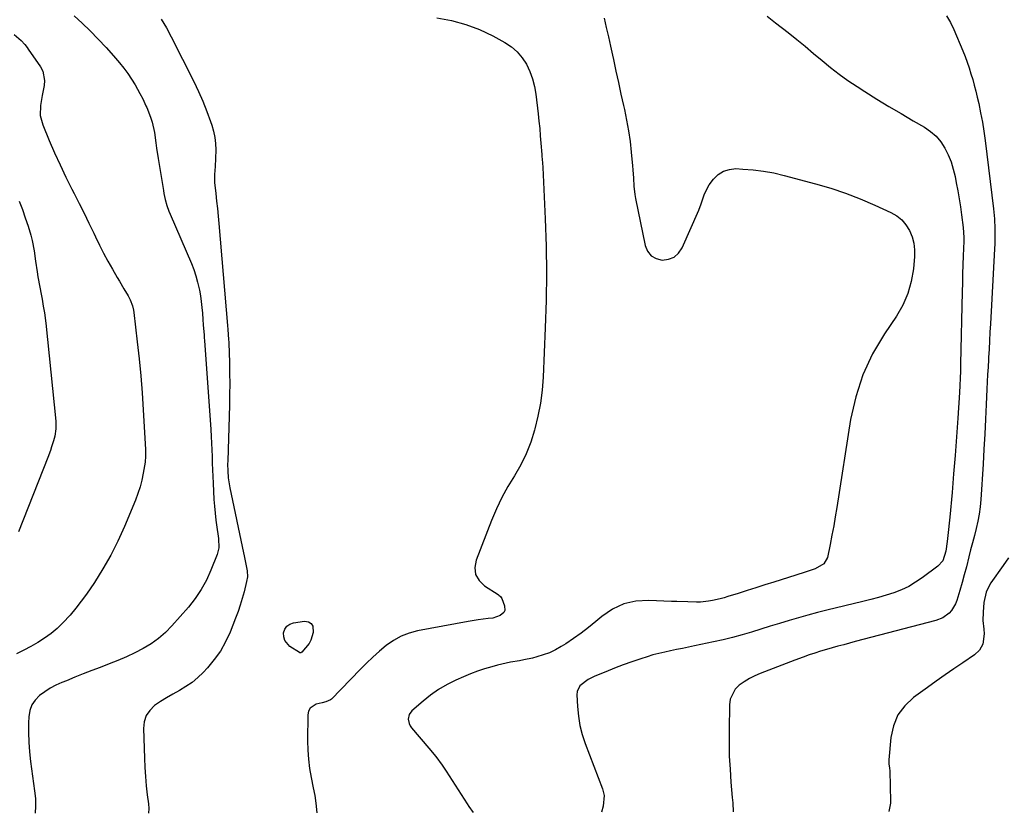
# Model space of a CAD drawing. Units: inches. Extents: x 1889620 to 1894993, y 427328 to 432640.
# Drawn here: x 1894198 to 1894631, y 427338 to 427687 of the extents above; entities that cross this region are included whole.
import ezdxf

# ---------------------------------------------------------------- set-up
doc = ezdxf.new("R2010")
doc.units = ezdxf.units.IN
doc.header["$MEASUREMENT"] = 0
doc.layers.add('7', color=7, linetype='Continuous')
doc.layers.add('8', color=7, linetype='Continuous')

msp = doc.modelspace()

# ---------------------------------------------------------------- linework, layer by layer
at = {"layer": '7', "color": 18}
for points in [[(1894260.16, 427687.64, 1858), (1894262.39, 427683.84, 1858), (1894264.48, 427679.95, 1858), (1894274.42, 427660.15, 1858), (1894276.5, 427655.84, 1858), (1894278.44, 427651.47, 1858), (1894280.22, 427647.04, 1858), (1894281.82, 427642.54, 1858), (1894282.36, 427640.92, 1858), (1894283.1, 427638.26, 1858), (1894283.67, 427635.56, 1858), (1894283.98, 427632.82, 1858), (1894284.1, 427630.05, 1858), (1894284.06, 427626.24, 1858), (1894283.88, 427622.73, 1858), (1894283.62, 427619.22, 1858), (1894283.65, 427615.72, 1858), (1894284.15, 427610.84, 1858), (1894284.51, 427607.53, 1858), (1894284.85, 427604.21, 1858), (1894285.17, 427600.9, 1858), (1894285.47, 427597.58, 1858), (1894289.36, 427552.72, 1858), (1894289.5, 427550.94, 1858), (1894289.81, 427546.58, 1858), (1894289.88, 427545.37, 1858), (1894289.89, 427544.96, 1858), (1894290.13, 427536.4, 1858), (1894290.22, 427531.71, 1858), (1894290.26, 427527.03, 1858), (1894290.21, 427522.34, 1858), (1894290.12, 427517.65, 1858), (1894289.39, 427493.12, 1858), (1894289.36, 427491.62, 1858), (1894289.41, 427488.62, 1858), (1894289.62, 427485.62, 1858), (1894290.3, 427481.18, 1858), (1894296.38, 427452.61, 1858), (1894296.68, 427451.18, 1858), (1894297.27, 427448.3, 1858), (1894297.96, 427444.64, 1858), (1894298.05, 427441.92, 1858), (1894297.73, 427439.91, 1858), (1894296.58, 427435.36, 1858), (1894295.79, 427432.43, 1858), (1894294.91, 427429.53, 1858), (1894293.93, 427426.67, 1858), (1894292.87, 427423.83, 1858), (1894290.42, 427417.61, 1858), (1894288.46, 427413.36, 1858), (1894286.2, 427409.3, 1858), (1894283.5, 427405.52, 1858), (1894280.51, 427401.93, 1858), (1894278.57, 427399.86, 1858), (1894276.21, 427397.58, 1858), (1894273.72, 427395.48, 1858), (1894271.02, 427393.64, 1858), (1894268.2, 427391.97, 1858), (1894265.18, 427390.32, 1858), (1894262.46, 427388.72, 1858), (1894259.81, 427387.01, 1858), (1894257.21, 427385.22, 1858), (1894255.1, 427383.14, 1858), (1894253.49, 427380.82, 1858), (1894252.63, 427378.13, 1858), (1894252.28, 427375.2, 1858), (1894252.69, 427362.07, 1858), (1894252.88, 427358.02, 1858), (1894253.15, 427353.96, 1858), (1894253.53, 427349.92, 1858), (1894253.99, 427345.88, 1858), (1894254.5, 427341.93, 1858), (1894254.66, 427339.88, 1858), (1894254.57, 427337.89, 1858)], [(1894381.52, 427688.2, 1856), (1894387.92, 427687.01, 1856), (1894394.18, 427685.37, 1856), (1894400.21, 427683.04, 1856), (1894406.11, 427680.27, 1856), (1894411.49, 427677.36, 1856), (1894414.35, 427675.47, 1856), (1894416.92, 427673.29, 1856), (1894419.06, 427670.69, 1856), (1894420.92, 427667.8, 1856), (1894422.36, 427664.63, 1856), (1894423.56, 427661.39, 1856), (1894424.41, 427658.04, 1856), (1894425.01, 427654.61, 1856), (1894426.06, 427645.96, 1856), (1894426.43, 427642.73, 1856), (1894426.76, 427639.5, 1856), (1894427.04, 427636.27, 1856), (1894427.29, 427633.03, 1856), (1894427.65, 427627.99, 1856), (1894427.7, 427627.27, 1856), (1894427.94, 427624.4, 1856), (1894428.08, 427622.24, 1856), (1894429.16, 427599.69, 1856), (1894429.56, 427587.7, 1856), (1894429.75, 427575.71, 1856), (1894429.6, 427563.71, 1856), (1894429.23, 427551.72, 1856), (1894428.25, 427530.01, 1856), (1894427.8, 427524.22, 1856), (1894427.1, 427518.47, 1856), (1894426.02, 427512.77, 1856), (1894424.69, 427507.11, 1856), (1894424.55, 427506.58, 1856), (1894422.87, 427501.33, 1856), (1894420.88, 427496.21, 1856), (1894418.43, 427491.29, 1856), (1894415.67, 427486.51, 1856), (1894412.81, 427481.76, 1856), (1894410.16, 427476.91, 1856), (1894407.79, 427471.92, 1856), (1894405.61, 427466.82, 1856), (1894398.74, 427449.35, 1856), (1894398.24, 427446.03, 1856), (1894398.56, 427442.98, 1856), (1894400.11, 427440.33, 1856), (1894402.48, 427437.95, 1856), (1894408.47, 427434.16, 1856), (1894408.76, 427433.97, 1856), (1894409.53, 427433.28, 1856), (1894410.11, 427432.44, 1856), (1894411.29, 427429.17, 1856), (1894411.36, 427427.19, 1856), (1894410.93, 427426.33, 1856), (1894409.33, 427424.9, 1856), (1894406.17, 427423.82, 1856), (1894404.05, 427423.58, 1856), (1894399.65, 427423.02, 1856), (1894395.27, 427422.28, 1856), (1894373.01, 427418.12, 1856), (1894369.29, 427417.13, 1856), (1894365.72, 427415.8, 1856), (1894362.4, 427413.95, 1856), (1894359.24, 427411.75, 1856), (1894356.24, 427409.24, 1856), (1894353.32, 427406.65, 1856), (1894350.48, 427403.96, 1856), (1894347.72, 427401.2, 1856), (1894335.09, 427388.15, 1856), (1894334.66, 427387.79, 1856), (1894332.63, 427386.94, 1856), (1894330.97, 427386.53, 1856), (1894328.37, 427385.88, 1856), (1894325.69, 427384.14, 1856), (1894325, 427382.76, 1856), (1894324.64, 427381.13, 1856), (1894324.58, 427369.67, 1856), (1894324.69, 427365.63, 1856), (1894324.95, 427361.6, 1856), (1894325.47, 427357.6, 1856), (1894326.15, 427353.61, 1856), (1894327.08, 427349.01, 1856), (1894327.7, 427345.66, 1856), (1894328.25, 427342.22, 1856), (1894328.6, 427338.04, 1856)], [(1894455.19, 427688.15, 1854), (1894456.1, 427684.05, 1854), (1894457, 427679.94, 1854), (1894457.9, 427675.84, 1854), (1894458.79, 427671.73, 1854), (1894459.21, 427669.84, 1854), (1894460.31, 427664.79, 1854), (1894461.42, 427659.74, 1854), (1894462.55, 427654.69, 1854), (1894463.68, 427649.64, 1854), (1894464.07, 427647.92, 1854), (1894465.04, 427643.23, 1854), (1894465.88, 427638.52, 1854), (1894466.55, 427633.79, 1854), (1894467.1, 427629.03, 1854), (1894467.67, 427623.1, 1854), (1894467.83, 427621.29, 1854), (1894468.04, 427617.67, 1854), (1894468.19, 427614.04, 1854), (1894468.6, 427610.45, 1854), (1894468.91, 427608.66, 1854), (1894473.14, 427588, 1854), (1894474.25, 427585.46, 1854), (1894475.81, 427583.44, 1854), (1894478.03, 427582.2, 1854), (1894480.71, 427581.47, 1854), (1894483.51, 427581.86, 1854), (1894485.98, 427582.81, 1854), (1894487.93, 427584.58, 1854), (1894489.55, 427586.91, 1854), (1894496.82, 427603.45, 1854), (1894497.93, 427606.29, 1854), (1894499.27, 427610.65, 1854), (1894501.39, 427614.62, 1854), (1894503.27, 427617.13, 1854), (1894505.33, 427619.16, 1854), (1894507.63, 427620.7, 1854), (1894510.28, 427621.49, 1854), (1894513.16, 427621.8, 1854), (1894516.2, 427621.65, 1854), (1894520.79, 427621.29, 1854), (1894525.35, 427620.73, 1854), (1894529.86, 427619.89, 1854), (1894534.35, 427618.85, 1854), (1894548.25, 427615.16, 1854), (1894554.91, 427613.21, 1854), (1894561.48, 427611.04, 1854), (1894567.93, 427608.53, 1854), (1894574.3, 427605.79, 1854), (1894581.43, 427602.51, 1854), (1894583.96, 427601.02, 1854), (1894586.21, 427599.24, 1854), (1894588.05, 427597.05, 1854), (1894589.62, 427594.58, 1854), (1894590.72, 427591.83, 1854), (1894591.5, 427589.01, 1854), (1894591.81, 427586.11, 1854), (1894591.8, 427583.15, 1854), (1894591.33, 427577.71, 1854), (1894590.4, 427572.13, 1854), (1894588.93, 427566.75, 1854), (1894586.65, 427561.65, 1854), (1894583.84, 427556.75, 1854), (1894578.58, 427549.06, 1854), (1894573.37, 427540.21, 1854), (1894569, 427531.02, 1854), (1894565.9, 427521.33, 1854), (1894563.64, 427511.3, 1854), (1894557.59, 427472.52, 1854), (1894556.93, 427468.44, 1854), (1894556.23, 427464.38, 1854), (1894555.46, 427460.32, 1854), (1894554.66, 427456.28, 1854), (1894553.46, 427450.43, 1854), (1894551.92, 427447.67, 1854), (1894548.04, 427445.44, 1854), (1894543.63, 427443.96, 1854), (1894539.6, 427442.68, 1854), (1894529.87, 427439.63, 1854), (1894525.94, 427438.39, 1854), (1894522.01, 427437.16, 1854), (1894518.08, 427435.92, 1854), (1894514.15, 427434.69, 1854), (1894509.64, 427433.27, 1854), (1894507.96, 427432.77, 1854), (1894506.26, 427432.3, 1854), (1894502.84, 427431.49, 1854), (1894501.11, 427431.19, 1854), (1894497.63, 427430.87, 1854), (1894495.87, 427430.84, 1854), (1894492.07, 427430.93, 1854), (1894487.19, 427431.08, 1854), (1894484.76, 427431.18, 1854), (1894474.77, 427431.61, 1854), (1894469.14, 427431.21, 1854), (1894463.78, 427430.02, 1854), (1894458.82, 427427.67, 1854), (1894454.13, 427424.53, 1854), (1894451.48, 427422.28, 1854), (1894448.29, 427419.68, 1854), (1894445.02, 427417.18, 1854), (1894441.65, 427414.81, 1854), (1894438.22, 427412.53, 1854), (1894436.24, 427411.29, 1854), (1894433.68, 427409.84, 1854), (1894431.06, 427408.56, 1854), (1894428.32, 427407.54, 1854), (1894425.51, 427406.69, 1854), (1894423.59, 427406.21, 1854), (1894419.75, 427405.34, 1854), (1894417.82, 427404.98, 1854), (1894413.95, 427404.31, 1854), (1894412.02, 427403.94, 1854), (1894408.19, 427403.02, 1854), (1894405.64, 427402.34, 1854), (1894402.49, 427401.42, 1854), (1894399.38, 427400.4, 1854), (1894396.31, 427399.23, 1854), (1894393.28, 427397.97, 1854), (1894389.85, 427396.45, 1854), (1894385.99, 427394.52, 1854), (1894382.27, 427392.38, 1854), (1894378.76, 427389.91, 1854), (1894375.4, 427387.22, 1854), (1894370.5, 427382.93, 1854), (1894369.3, 427381.31, 1854), (1894368.89, 427379.34, 1854), (1894369.26, 427377.3, 1854), (1894369.72, 427376.39, 1854), (1894370.31, 427375.52, 1854), (1894377.97, 427366.52, 1854), (1894381, 427362.85, 1854), (1894383.88, 427359.06, 1854), (1894385.65, 427356.43, 1854), (1894394.83, 427342, 1854), (1894395.63, 427340.78, 1854), (1894397.43, 427338.19, 1854)], [(1894526.88, 427689.03, 1852), (1894530.67, 427686.08, 1852), (1894536.18, 427681.75, 1852), (1894539.96, 427678.74, 1852), (1894543.7, 427675.7, 1852), (1894547.4, 427672.61, 1852), (1894551.08, 427669.48, 1852), (1894554.79, 427666.42, 1852), (1894558.59, 427663.46, 1852), (1894562.51, 427660.67, 1852), (1894566.52, 427657.99, 1852), (1894569.96, 427655.79, 1852), (1894575.22, 427652.48, 1852), (1894580.52, 427649.23, 1852), (1894585.86, 427646.06, 1852), (1894591.23, 427642.94, 1852), (1894596.19, 427640.1, 1852), (1894598.9, 427638.24, 1852), (1894601.35, 427636.12, 1852), (1894603.4, 427633.62, 1852), (1894605.2, 427630.86, 1852), (1894606.64, 427627.85, 1852), (1894607.9, 427624.78, 1852), (1894608.88, 427621.6, 1852), (1894609.68, 427618.36, 1852), (1894610.22, 427615.61, 1852), (1894610.88, 427612.09, 1852), (1894611.5, 427608.57, 1852), (1894612.04, 427605.04, 1852), (1894612.54, 427601.49, 1852), (1894613.27, 427595.88, 1852), (1894613.49, 427591.41, 1852), (1894613.48, 427590.66, 1852), (1894613.46, 427589.91, 1852), (1894613.25, 427583.43, 1852), (1894613.13, 427579.45, 1852), (1894613.01, 427575.46, 1852), (1894612.91, 427571.47, 1852), (1894612.82, 427567.49, 1852), (1894612.13, 427535.8, 1852), (1894612.04, 427532.65, 1852), (1894611.93, 427529.49, 1852), (1894611.77, 427526.34, 1852), (1894611.58, 427523.19, 1852), (1894610.84, 427511.81, 1852), (1894610.28, 427503.65, 1852), (1894609.68, 427495.5, 1852), (1894609.02, 427487.34, 1852), (1894608.32, 427479.19, 1852), (1894607.35, 427468.29, 1852), (1894607.1, 427465.6, 1852), (1894606.83, 427462.9, 1852), (1894606.53, 427460.21, 1852), (1894606.22, 427457.52, 1852), (1894605.66, 427453.27, 1852), (1894604.28, 427449.06, 1852), (1894602.14, 427446.61, 1852), (1894595.25, 427441.54, 1852), (1894592.31, 427439.57, 1852), (1894589.26, 427437.79, 1852), (1894586.07, 427436.3, 1852), (1894582.77, 427435, 1852), (1894579.38, 427433.9, 1852), (1894575.98, 427432.86, 1852), (1894572.54, 427431.92, 1852), (1894569.09, 427431.04, 1852), (1894553.23, 427427.25, 1852), (1894549.04, 427426.21, 1852), (1894544.86, 427425.12, 1852), (1894540.71, 427423.95, 1852), (1894536.56, 427422.73, 1852), (1894532.43, 427421.47, 1852), (1894528.3, 427420.2, 1852), (1894524.17, 427418.94, 1852), (1894520.04, 427417.67, 1852), (1894515.88, 427416.45, 1852), (1894511.71, 427415.3, 1852), (1894507.51, 427414.27, 1852), (1894503.3, 427413.31, 1852), (1894494.93, 427411.51, 1852), (1894492.31, 427410.96, 1852), (1894489.68, 427410.42, 1852), (1894487.05, 427409.9, 1852), (1894484.42, 427409.4, 1852), (1894481.8, 427408.86, 1852), (1894479.19, 427408.25, 1852), (1894476.61, 427407.54, 1852), (1894474.05, 427406.76, 1852), (1894471.3, 427405.88, 1852), (1894467.4, 427404.56, 1852), (1894463.51, 427403.19, 1852), (1894459.66, 427401.72, 1852), (1894455.84, 427400.18, 1852), (1894450.98, 427398.16, 1852), (1894448.17, 427396.79, 1852), (1894444.51, 427394.02, 1852), (1894443.32, 427391.51, 1852), (1894443.17, 427390.04, 1852), (1894443.42, 427384.78, 1852), (1894443.82, 427380.61, 1852), (1894444.48, 427376.5, 1852), (1894445.52, 427372.47, 1852), (1894446.82, 427368.5, 1852), (1894454.4, 427348.6, 1852), (1894455.13, 427345.58, 1852), (1894454.78, 427340.92, 1852), (1894453.91, 427338.3, 1852)], [(1894195.41, 427680.84, 1862), (1894198.42, 427678.32, 1862), (1894200.09, 427676.46, 1862), (1894201.1, 427675.14, 1862), (1894201.58, 427674.46, 1862), (1894206.94, 427666.64, 1862), (1894207.93, 427664.71, 1862), (1894208.76, 427660.62, 1862), (1894208.58, 427658.42, 1862), (1894207.72, 427654.02, 1862), (1894206.94, 427649.6, 1862), (1894206.82, 427645.25, 1862), (1894207.93, 427641.04, 1862), (1894210.79, 427634.25, 1862), (1894213.14, 427628.82, 1862), (1894215.58, 427623.42, 1862), (1894218.14, 427618.08, 1862), (1894220.77, 427612.78, 1862), (1894221.73, 427610.9, 1862), (1894223.94, 427606.52, 1862), (1894226.13, 427602.14, 1862), (1894228.27, 427597.73, 1862), (1894230.39, 427593.31, 1862), (1894231.14, 427591.73, 1862), (1894232.91, 427588.12, 1862), (1894234.73, 427584.54, 1862), (1894236.64, 427581, 1862), (1894238.61, 427577.49, 1862), (1894240.74, 427573.79, 1862), (1894241.69, 427572.17, 1862), (1894243.61, 427568.92, 1862), (1894245.51, 427565.75, 1862), (1894246.43, 427564.03, 1862), (1894247.48, 427561.3, 1862), (1894247.92, 427559.41, 1862), (1894248.06, 427558.44, 1862), (1894249.57, 427545.47, 1862), (1894250.38, 427538.01, 1862), (1894251.09, 427530.54, 1862), (1894251.68, 427523.06, 1862), (1894252.18, 427515.57, 1862), (1894253.2, 427498.07, 1862), (1894253.25, 427496.66, 1862), (1894253.21, 427494.55, 1862), (1894253.08, 427493.15, 1862), (1894252.98, 427492.45, 1862), (1894252.2, 427487.67, 1862), (1894251.59, 427484.61, 1862), (1894250.84, 427481.59, 1862), (1894249.88, 427478.63, 1862), (1894248.78, 427475.72, 1862), (1894243.95, 427464.11, 1862), (1894241.07, 427457.73, 1862), (1894237.94, 427451.48, 1862), (1894234.43, 427445.43, 1862), (1894230.68, 427439.52, 1862), (1894227.2, 427434.39, 1862), (1894224.93, 427431.21, 1862), (1894222.55, 427428.11, 1862), (1894220.01, 427425.14, 1862), (1894216.85, 427421.72, 1862), (1894214.3, 427419.28, 1862), (1894211.63, 427417, 1862), (1894208.78, 427414.93, 1862), (1894205.82, 427413.02, 1862), (1894202.73, 427411.28, 1862), (1894199.61, 427409.61, 1862), (1894196.43, 427408.05, 1862)], [(1894197.52, 427607.45, 1864), (1894198.97, 427603.84, 1864), (1894200.27, 427600.17, 1864), (1894201.48, 427596.47, 1864), (1894202.69, 427592.46, 1864), (1894203.3, 427590.22, 1864), (1894204.21, 427585.66, 1864), (1894204.77, 427581.03, 1864), (1894205.43, 427576.42, 1864), (1894205.82, 427574.12, 1864), (1894207.35, 427565.75, 1864), (1894207.63, 427564.26, 1864), (1894208.2, 427561.27, 1864), (1894208.75, 427558.27, 1864), (1894209.37, 427553.75, 1864), (1894213.65, 427510.51, 1864), (1894213.72, 427509.42, 1864), (1894213.71, 427507.24, 1864), (1894213.29, 427504, 1864), (1894212.73, 427501.89, 1864), (1894211.85, 427499.2, 1864), (1894211.3, 427497.63, 1864), (1894210.12, 427494.5, 1864), (1894197.23, 427461.76, 1864)], [(1894633.24, 427450.42, 1848), (1894630.8, 427447, 1848), (1894625.47, 427439.36, 1848), (1894624.84, 427438.37, 1848), (1894623.35, 427435.21, 1848), (1894622.4, 427430.65, 1848), (1894622.06, 427426.37, 1848), (1894621.96, 427422.68, 1848), (1894622.27, 427418.99, 1848), (1894622.46, 427416.87, 1848), (1894621.83, 427412.33, 1848), (1894620.45, 427409.66, 1848), (1894618.28, 427407.6, 1848), (1894613.04, 427404.07, 1848), (1894609.13, 427401.41, 1848), (1894605.24, 427398.73, 1848), (1894601.37, 427396.01, 1848), (1894597.53, 427393.26, 1848), (1894591.42, 427388.85, 1848), (1894587.57, 427385.21, 1848), (1894584.49, 427381.13, 1848), (1894582.56, 427376.4, 1848), (1894581.39, 427371.23, 1848), (1894580.5, 427361.38, 1848), (1894580.47, 427360.76, 1848), (1894580.53, 427359.53, 1848), (1894580.79, 427357.68, 1848), (1894580.87, 427356.44, 1848), (1894581.29, 427342.97, 1848), (1894581.28, 427342.3, 1848), (1894580.5, 427338.56, 1848)], [(1894314.51, 427413.92, 1858), (1894314.08, 427415.53, 1858), (1894313.99, 427417.31, 1858), (1894314.56, 427418.93, 1858), (1894315.43, 427420.25, 1858), (1894316.74, 427421.14, 1858), (1894318.35, 427421.74, 1858), (1894323.22, 427422.45, 1858), (1894324.9, 427422.16, 1858), (1894326.19, 427421.47, 1858), (1894326.89, 427420.18, 1858), (1894327.04, 427417.39, 1858), (1894326.07, 427414.1, 1858), (1894325.22, 427412.62, 1858), (1894322.03, 427408.81, 1858), (1894321.53, 427408.51, 1858), (1894321.1, 427408.55, 1858), (1894320.97, 427408.62, 1858), (1894316.76, 427411.33, 1858), (1894314.51, 427413.92, 1858)]]:
    msp.add_polyline3d(points, dxfattribs=at)
at = {"layer": '8', "color": 18}
for points in [[(1894221.85, 427689.07, 1860), (1894225.27, 427685.91, 1860), (1894228.88, 427682.45, 1860), (1894232.41, 427678.91, 1860), (1894235.82, 427675.25, 1860), (1894239.14, 427671.51, 1860), (1894241.74, 427668.48, 1860), (1894243.63, 427666.14, 1860), (1894245.43, 427663.74, 1860), (1894247.08, 427661.23, 1860), (1894248.63, 427658.66, 1860), (1894250.75, 427654.9, 1860), (1894251.96, 427652.63, 1860), (1894253.4, 427649.53, 1860), (1894253.72, 427648.73, 1860), (1894255.36, 427644.46, 1860), (1894256.11, 427642.26, 1860), (1894257.2, 427637.77, 1860), (1894257.81, 427633.15, 1860), (1894258.1, 427630.83, 1860), (1894258.78, 427626.22, 1860), (1894261.06, 427612.17, 1860), (1894261.29, 427610.84, 1860), (1894261.88, 427608.2, 1860), (1894262.63, 427605.6, 1860), (1894263.53, 427603.06, 1860), (1894264.04, 427601.81, 1860), (1894273.39, 427580.05, 1860), (1894274.45, 427577.34, 1860), (1894275.39, 427574.6, 1860), (1894276.16, 427571.8, 1860), (1894276.94, 427568.27, 1860), (1894277.38, 427565.75, 1860), (1894277.76, 427563.23, 1860), (1894278.05, 427560.68, 1860), (1894278.28, 427558.14, 1860), (1894278.47, 427555.33, 1860), (1894278.64, 427553.02, 1860), (1894279, 427548.43, 1860), (1894279.08, 427547.28, 1860), (1894279.16, 427546.12, 1860), (1894281.92, 427506.82, 1860), (1894282.1, 427503.87, 1860), (1894282.26, 427500.92, 1860), (1894282.38, 427497.97, 1860), (1894282.48, 427495.01, 1860), (1894282.56, 427492.06, 1860), (1894282.67, 427489.11, 1860), (1894282.8, 427486.16, 1860), (1894282.95, 427483.2, 1860), (1894283.34, 427476.1, 1860), (1894283.55, 427473.05, 1860), (1894283.81, 427470, 1860), (1894284.16, 427466.96, 1860), (1894284.57, 427463.93, 1860), (1894285.17, 427459.89, 1860), (1894285.3, 427458.87, 1860), (1894285.46, 427454.81, 1860), (1894284.78, 427451.87, 1860), (1894281.98, 427444.84, 1860), (1894279.99, 427440.5, 1860), (1894277.73, 427436.33, 1860), (1894275.05, 427432.41, 1860), (1894272.09, 427428.66, 1860), (1894264.8, 427420.35, 1860), (1894261.96, 427417.44, 1860), (1894258.93, 427414.77, 1860), (1894255.63, 427412.44, 1860), (1894252.15, 427410.34, 1860), (1894248.49, 427408.49, 1860), (1894244.8, 427406.73, 1860), (1894241.04, 427405.11, 1860), (1894237.23, 427403.59, 1860), (1894233.26, 427402.07, 1860), (1894229.53, 427400.64, 1860), (1894225.81, 427399.19, 1860), (1894222.11, 427397.72, 1860), (1894218.4, 427396.23, 1860), (1894216.32, 427395.39, 1860), (1894213.73, 427394.2, 1860), (1894211.22, 427392.87, 1860), (1894208.82, 427391.34, 1860), (1894206.51, 427389.66, 1860), (1894204.62, 427387.7, 1860), (1894203.14, 427385.53, 1860), (1894202.28, 427383.05, 1860), (1894201.82, 427380.37, 1860), (1894201.72, 427377.6, 1860), (1894201.69, 427373.36, 1860), (1894201.79, 427369.13, 1860), (1894202.12, 427364.9, 1860), (1894202.59, 427360.69, 1860), (1894204.38, 427347.76, 1860), (1894204.71, 427344.33, 1860), (1894204.75, 427340.89, 1860), (1894204.6, 427337.79, 1860)], [(1894605.96, 427689.06, 1850), (1894607.63, 427686.16, 1850), (1894609.1, 427683.13, 1850), (1894613.06, 427673.64, 1850), (1894614.05, 427671.17, 1850), (1894614.99, 427668.68, 1850), (1894615.86, 427666.17, 1850), (1894616.67, 427663.64, 1850), (1894617.43, 427661.09, 1850), (1894618.14, 427658.53, 1850), (1894618.79, 427655.95, 1850), (1894619.41, 427653.36, 1850), (1894620.06, 427650.46, 1850), (1894620.92, 427646.41, 1850), (1894621.69, 427642.34, 1850), (1894622.34, 427638.25, 1850), (1894622.91, 427634.14, 1850), (1894626.62, 427604.11, 1850), (1894627.04, 427599.7, 1850), (1894627.24, 427595.28, 1850), (1894627.24, 427590.86, 1850), (1894627.17, 427588.65, 1850), (1894627.07, 427586.43, 1850), (1894625.25, 427553.42, 1850), (1894625.04, 427549.71, 1850), (1894624.83, 427546, 1850), (1894624.62, 427542.28, 1850), (1894624.4, 427538.57, 1850), (1894624.35, 427537.67, 1850), (1894624.17, 427534.4, 1850), (1894623.99, 427531.14, 1850), (1894623.83, 427527.87, 1850), (1894623.67, 427524.6, 1850), (1894623.37, 427517.97, 1850), (1894623.06, 427511.38, 1850), (1894622.73, 427504.8, 1850), (1894622.37, 427498.22, 1850), (1894621.98, 427491.64, 1850), (1894621.05, 427476.05, 1850), (1894620.76, 427472.83, 1850), (1894620.34, 427469.62, 1850), (1894619.73, 427466.45, 1850), (1894618.99, 427463.3, 1850), (1894618.16, 427460.16, 1850), (1894617.34, 427457.02, 1850), (1894616.53, 427453.88, 1850), (1894615.74, 427450.73, 1850), (1894614.64, 427446.45, 1850), (1894613.7, 427442.93, 1850), (1894612.73, 427439.43, 1850), (1894611.72, 427435.93, 1850), (1894610.45, 427431.6, 1850), (1894609.85, 427430.02, 1850), (1894608.13, 427427.18, 1850), (1894607, 427425.92, 1850), (1894604.31, 427423.93, 1850), (1894601.2, 427422.68, 1850), (1894565.75, 427413.42, 1850), (1894563.2, 427412.75, 1850), (1894560.64, 427412.08, 1850), (1894558.09, 427411.4, 1850), (1894555.54, 427410.72, 1850), (1894553, 427410, 1850), (1894550.47, 427409.25, 1850), (1894547.97, 427408.42, 1850), (1894545.47, 427407.56, 1850), (1894542.84, 427406.61, 1850), (1894539.05, 427405.22, 1850), (1894535.26, 427403.81, 1850), (1894531.49, 427402.38, 1850), (1894527.72, 427400.93, 1850), (1894523.89, 427399.44, 1850), (1894521.45, 427398.37, 1850), (1894519.08, 427397.17, 1850), (1894516.82, 427395.77, 1850), (1894514.64, 427394.25, 1850), (1894512.86, 427392.45, 1850), (1894510.69, 427388.15, 1850), (1894510.3, 427385.65, 1850), (1894510.13, 427374.38, 1850), (1894510.14, 427368.65, 1850), (1894510.26, 427362.93, 1850), (1894510.57, 427357.21, 1850), (1894510.99, 427351.49, 1850), (1894511.59, 427344.73, 1850), (1894511.78, 427342.4, 1850), (1894512.02, 427338.42, 1850)]]:
    msp.add_polyline3d(points, dxfattribs=at)

doc.saveas('drawing.dxf')
